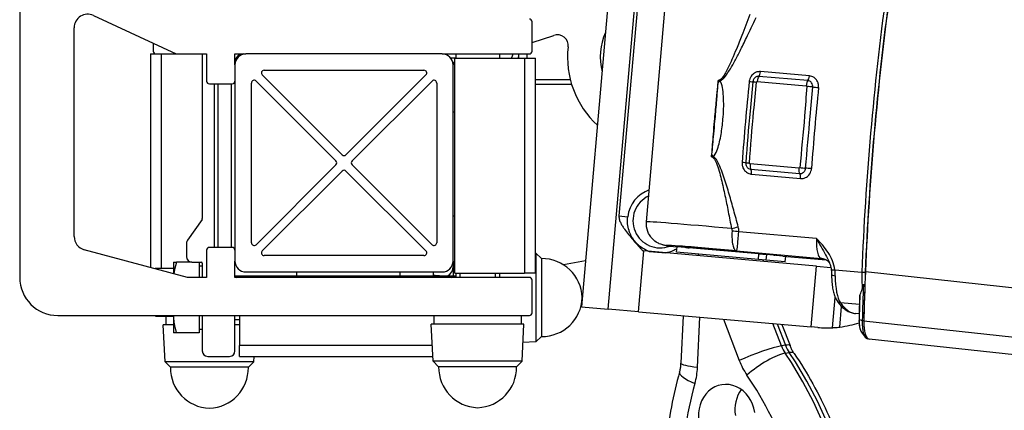
# Model space of a CAD drawing. Units: millimetres. Extents: x 28 to 835923, y -34960 to -18505.
# Drawn here: x 18498 to 18678, y -31113 to -31042 of the extents above; entities that cross this region are included whole.
import ezdxf

# ---------------------------------------------------------------- set-up
doc = ezdxf.new("R2010")
doc.units = ezdxf.units.MM
doc.header["$LTSCALE"] = 5
doc.layers.add('system', color=120, linetype='Continuous', lineweight=25)

msp = doc.modelspace()

# ---------------------------------------------------------------- linework, layer by layer
at = {"layer": 'system'}
for p, q in [((18497.67, -30920.28), (18497.67, -31088.78)), ((18605.61, -31094.61), (18611.9, -31022.72)), ((18606.71, -31025.96), (18600.74, -31094.18)), ((18610.98, -31039.07), (18607.61, -31077.52)), ((18612.65, -31078.59), (18616.1, -31039.08)), ((18511.23, -31040.72), (18526.38, -31047.78)), ((18591.67, -31047.28), (18591.67, -31041.88)), ((18507.67, -31081.29), (18507.67, -31042.98)), ((18591.67, -31045.69), (18595.67, -31044.38)), ((18596.5, -31044.29), (18596.08, -31044.29)), ((18522.17, -31045.82), (18522.17, -31047.28)), ((18521.67, -31047.78), (18521.67, -31086.96)), ((18521.67, -31047.78), (18522.67, -31047.78)), ((18522.67, -31047.78), (18526.38, -31047.78)), ((18523.67, -31087.18), (18523.67, -31047.78)), ((18526.38, -31047.78), (18531.97, -31047.78)), ((18531.17, -31047.78), (18531.17, -31077.98)), ((18531.97, -31047.78), (18531.97, -31052.78)), ((18537.17, -31049.78), (18537.17, -31047.78)), ((18537.17, -31047.78), (18539.17, -31047.78)), ((18575.17, -31047.78), (18539.17, -31047.78)), ((18575.17, -31047.78), (18591.17, -31047.78)), ((18577.67, -31047.78), (18577.67, -31048.58)), ((18585.67, -31047.78), (18585.67, -31048.58)), ((18589.21, -31048.58), (18589.21, -31047.78)), ((18590.71, -31047.78), (18590.71, -31048.58)), ((18537.17, -31049.78), (18537.17, -31085.78)), ((18576.69, -31048.48), (18577.67, -31048.48)), ((18577.17, -31049.28), (18577.17, -31049.78)), ((18577.17, -31085.78), (18577.17, -31049.78)), ((18577.48, -31048.58), (18590.28, -31048.58)), ((18577.48, -31087.98), (18577.48, -31048.58)), ((18590.28, -31048.58), (18592.28, -31048.58)), ((18590.28, -31048.58), (18590.28, -31087.98)), ((18592.28, -31087.98), (18592.28, -31048.58)), ((18556.82, -31066.3), (18542.16, -31051.64)), ((18542.51, -31050.78), (18571.84, -31050.78)), ((18572.19, -31051.64), (18557.53, -31066.3)), ((18642.54, -31051.82), (18633.58, -31051.03)), ((18532.47, -31053.28), (18536.67, -31053.28)), ((18533.37, -31053.28), (18533.37, -31083.28)), ((18534.07, -31083.28), (18534.07, -31053.28)), ((18536.47, -31053.28), (18536.47, -31083.28)), ((18540.17, -31082.44), (18540.17, -31053.12)), ((18541.03, -31052.77), (18555.69, -31067.43)), ((18558.66, -31067.43), (18573.32, -31052.77)), ((18574.17, -31053.12), (18574.17, -31082.44)), ((18592.28, -31052.5), (18598.68, -31052.49)), ((18598.93, -31053.39), (18592.28, -31053.39)), ((18632.98, -31052.83), (18641.94, -31053.62)), ((18642.24, -31052.69), (18633.28, -31051.91)), ((18577.48, -31058.48), (18577.17, -31058.48)), ((18640.62, -31068.76), (18631.66, -31067.98)), ((18555.69, -31068.14), (18541.03, -31082.8)), ((18542.16, -31083.93), (18556.82, -31069.27)), ((18557.53, -31069.27), (18572.19, -31083.93)), ((18573.32, -31082.8), (18558.66, -31068.14)), ((18631.8, -31068.95), (18640.75, -31069.73)), ((18631.94, -31069.86), (18640.9, -31070.64)), ((18531.14, -31078.14), (18528.46, -31081.95)), ((18577.17, -31077.48), (18577.48, -31077.48)), ((18607.61, -31077.52), (18609.22, -31077.66)), ((18643.84, -31081.65), (18629.58, -31080.4)), ((18528.47, -31088.78), (18509.53, -31083.71)), ((18528.27, -31082.53), (18528.27, -31084.98)), ((18531.97, -31083.78), (18531.97, -31088.78)), ((18536.67, -31083.28), (18532.47, -31083.28)), ((18611.2, -31095.1), (18612.18, -31083.94)), ((18612.18, -31083.94), (18612.14, -31083.94)), ((18643.81, -31086.71), (18612.18, -31083.94)), ((18613.13, -31084.02), (18616.2, -31084.29)), ((18616.91, -31083.05), (18618.27, -31083.17)), ((18618.18, -31084.17), (18618.27, -31083.17)), ((18633.2, -31085.48), (18618.18, -31084.17)), ((18633.28, -31084.48), (18618.27, -31083.17)), ((18629.18, -31083.93), (18644.68, -31085.29)), ((18525.87, -31085.98), (18525.87, -31088.09)), ((18529.27, -31085.98), (18526.45, -31085.98)), ((18529.27, -31085.98), (18531.01, -31085.98)), ((18530.57, -31085.98), (18530.57, -31088.78)), ((18537.17, -31088.78), (18537.17, -31085.78)), ((18571.84, -31084.78), (18542.51, -31084.78)), ((18577.17, -31085.78), (18577.17, -31088.58)), ((18592.37, -31084.34), (18592.28, -31084.33)), ((18592.37, -31084.34), (18592.37, -31100.63)), ((18593.37, -31085.34), (18592.37, -31084.34)), ((18593.37, -31085.34), (18593.37, -31099.63)), ((18601.48, -31085.77), (18597.44, -31086.49)), ((18622.14, -31084.81), (18622.17, -31084.52)), ((18633.2, -31085.48), (18633.28, -31084.48)), ((18634.57, -31085.6), (18633.2, -31085.48)), ((18633.28, -31084.48), (18634.66, -31084.6)), ((18634.09, -31085.86), (18634.12, -31085.56)), ((18634.66, -31084.6), (18634.57, -31085.6)), ((18638.11, -31085.91), (18634.57, -31085.6)), ((18637.66, -31084.87), (18634.66, -31084.6)), ((18637.66, -31084.87), (18645.6, -31085.56)), ((18638.11, -31085.91), (18638.19, -31084.91)), ((18644.68, -31085.29), (18644.97, -31085.33)), ((18523.67, -31087.18), (18522.5, -31087.18)), ((18525.87, -31087.18), (18523.67, -31087.18)), ((18530.57, -31086.68), (18531.17, -31086.68)), ((18531.17, -31086.15), (18531.17, -31088.78)), ((18539.17, -31087.78), (18575.17, -31087.78)), ((18548.47, -31087.78), (18548.47, -31088.48)), ((18567.47, -31088.48), (18567.47, -31087.78)), ((18642.84, -31097.87), (18643.81, -31086.71)), ((18643.81, -31086.71), (18646.47, -31086.94)), ((18647.21, -31087.38), (18652.15, -31087.81)), ((18652.81, -31087.72), (19803.14, -31212.1)), ((18531.97, -31088.78), (18528.47, -31088.78)), ((18537.17, -31088.48), (18537.97, -31088.48)), ((18591.17, -31088.78), (18537.17, -31088.78)), ((18537.97, -31088.48), (18577.17, -31088.48)), ((18537.97, -31088.48), (18537.97, -31088.78)), ((18577.67, -31088.58), (18577.17, -31088.58)), ((18577.48, -31087.98), (18590.28, -31087.98)), ((18577.67, -31087.98), (18577.67, -31088.78)), ((18578.42, -31087.98), (18578.42, -31088.78)), ((18584.93, -31088.78), (18584.93, -31087.98)), ((18585.67, -31087.98), (18585.67, -31088.78)), ((18592.28, -31087.98), (18590.28, -31087.98)), ((18591.67, -31095.28), (18591.67, -31089.28)), ((18652.71, -31090.16), (18652.43, -31090.14)), ((18600.83, -31093.1), (18600.84, -31093.1)), ((18646.8, -31098.02), (18647.29, -31092.49)), ((18600.74, -31094.18), (18605.61, -31094.61)), ((18611.2, -31095.1), (18605.61, -31094.61)), ((18611.2, -31095.1), (18642.84, -31097.87)), ((18648.12, -31097.9), (18648.45, -31094.12)), ((18651.71, -31093.74), (18648.24, -31093.44)), ((18504.67, -31095.78), (18591.17, -31095.78)), ((18522.67, -31095.88), (18525.87, -31095.88)), ((18524.47, -31095.88), (18524.47, -31097.48)), ((18525.87, -31095.78), (18525.87, -31098.98)), ((18530.57, -31095.78), (18530.57, -31098.98)), ((18531.17, -31095.78), (18531.17, -31102.28)), ((18537.17, -31102.28), (18537.17, -31095.78)), ((18537.17, -31096.48), (18537.97, -31096.48)), ((18537.97, -31095.78), (18537.97, -31101.28)), ((18573.67, -31095.78), (18573.67, -31097.38)), ((18589.67, -31095.78), (18589.67, -31097.38)), ((18619.37, -31095.81), (18618.98, -31104.52)), ((18622.01, -31105.27), (18622.42, -31096.08)), ((18626.78, -31096.46), (18629.67, -31104.03)), ((18651.66, -31095.48), (18650.99, -31095.42)), ((18652.23, -31096.73), (18651.66, -31096.5)), ((18652.51, -31096.76), (18652.23, -31096.73)), ((19802.84, -31221.18), (18652.52, -31096.8)), ((18525.87, -31097.48), (18523.97, -31097.48)), ((18524.33, -31104.28), (18523.97, -31097.48)), ((18530.57, -31098.28), (18531.17, -31098.28)), ((18537.97, -31097.48), (18537.17, -31097.48)), ((18590.17, -31097.38), (18573.17, -31097.38)), ((18573.53, -31104.18), (18573.17, -31097.38)), ((18589.82, -31104.18), (18590.17, -31097.38)), ((18637.4, -31101.35), (18635.83, -31097.25)), ((18636.64, -31097.33), (18638.14, -31101.23)), ((18637.49, -31097.4), (18638.98, -31101.28)), ((18644.08, -31097.98), (18642.84, -31097.87)), ((18530.57, -31098.98), (18526.45, -31098.98)), ((18593.37, -31099.63), (18592.37, -31100.63)), ((18652.09, -31098.82), (18652.79, -31099.77)), ((18653.34, -31100.05), (18653.21, -31100.04)), ((19803.83, -31224.49), (18653.5, -31100.1)), ((18573.38, -31101.28), (18537.97, -31101.28)), ((18537.97, -31103.28), (18537.97, -31101.28)), ((18592.37, -31100.63), (18590, -31100.75)), ((18638.14, -31101.23), (18637.4, -31101.35)), ((18532.17, -31103.28), (18536.17, -31103.28)), ((18537.97, -31103.28), (18573.48, -31103.28)), ((18540.62, -31104.28), (18540.67, -31103.28)), ((18638.1, -31102.7), (18638.84, -31102.58)), ((18540.62, -31104.28), (18524.33, -31104.28)), ((18525.33, -31105.28), (18524.33, -31104.28)), ((18539.62, -31105.28), (18525.33, -31105.28)), ((18539.62, -31105.28), (18540.62, -31104.28)), ((18589.82, -31104.18), (18573.53, -31104.18)), ((18574.53, -31105.18), (18573.53, -31104.18)), ((18588.82, -31105.18), (18574.53, -31105.18)), ((18588.82, -31105.18), (18589.82, -31104.18))]:
    msp.add_line(p, q, dxfattribs=at)
for centre, radius, start, end in [((18510.17, -31042.98), 2.5, 65, 180), ((18591.17, -31041.88), 0.5, 0, 90), ((18596.29, -31046.28), 2, 353.637, 108.206), ((18615.17, -31048.38), 11, 155.7555, 194.2445), ((18522.67, -31047.28), 0.5, 180, 270), ((18539.17, -31049.78), 2, 90, 180), ((18538.67, -31049.28), 1.5, 90, 180), ((18575.17, -31049.78), 2, 0, 90), ((18633.97, -31067.88), 50, 156.3042, 157.3015), ((18591.17, -31047.28), 0.5, 270, 0), ((18615.17, -31048.38), 17, 173.637, 227.3453), ((18577.17, -31047.78), 1.5, 270, 281.8606), ((18693.78, -31099.87), 116.61, 153.7426, 153.9098), ((18542.51, -31051.28), 0.5, 90, 225), ((18571.84, -31051.28), 0.5, 315, 90), ((18532.47, -31052.78), 0.5, 180, 270), ((18536.67, -31052.78), 0.5, 270, 0), ((18540.67, -31053.12), 0.5, 45, 180), ((18573.67, -31053.12), 0.5, 0, 135), ((18555.34, -31067.78), 0.5, 315, 45), ((18557.17, -31065.94), 0.5, 225, 315), ((18559.01, -31067.78), 0.5, 135, 225), ((18557.17, -31069.62), 0.5, 45, 135), ((18615.17, -31078.38), 6, 109.6243, 173.0898), ((18615.17, -31078.38), 5, 115, 290.8419), ((18530.97, -31078.03), 0.2, 324.8647, 12.7054), ((18510.17, -31081.29), 2.5, 180, 255), ((18529.27, -31082.53), 1, 144.8647, 180), ((18540.67, -31082.44), 0.5, 180, 315), ((18573.67, -31082.44), 0.5, 225, 0), ((18532.47, -31083.78), 0.5, 90, 180), ((18536.67, -31083.78), 0.5, 0, 90), ((18542.51, -31084.28), 0.5, 135, 270), ((18571.84, -31084.28), 0.5, 270, 45), ((18620.35, -31082.35), 1, 265, 291.2298), ((18529.27, -31084.98), 1, 180, 270), ((18530.98, -31086.18), 0.2, 9.3917, 80.6083), ((18539.17, -31085.78), 2, 180, 270), ((18575.17, -31085.78), 2, 270, 0), ((18593.48, -31092.74), 7.4, 1.9876, 90.8006), ((18636.29, -31083.74), 1, 257.5713, 265), ((18575.17, -31086.78), 2, 301.7883, 0), ((18504.67, -31088.78), 7, 180, 270), ((18537.37, -31088.58), 0.2, 180, 270), ((18576.97, -31088.58), 0.2, 270, 0), ((18591.17, -31089.28), 0.5, 0, 90), ((18593.48, -31092.23), 7.4, 269.1994, 358.0124), ((18522.67, -31095.38), 0.5, 233.1301, 270), ((18591.17, -31095.28), 0.5, 270, 0), ((18645.73, -31079.05), 19, 265, 273.2274), ((18532.17, -31102.28), 1, 180, 270), ((18536.17, -31102.28), 1, 270, 0), ((18532.73, -31105.39), 7.4, 179.1994, 268.0124), ((18532.22, -31105.39), 7.4, 271.9876, 0.8006), ((18581.93, -31105.29), 7.4, 179.1994, 268.0124), ((18581.42, -31105.29), 7.4, 271.9876, 0.8006)]:
    msp.add_arc(centre, radius, start, end, dxfattribs=at)
for centre, major_axis, ratio, start_param, end_param in [((18713.21, -31067.35), (-15.73, -179.81), 0.330504, 4.571149, 4.855243), ((18713.68, -31067.4), (15.69, 179.32), 0.330527, 1.429556, 1.71365), ((18712.23, -31067.35), (15.69, 179.3), 0.322266, 1.428809, 1.712784), ((18633.26, -31050.95), (-0.087, -0.996), 0.322266, 0.326828, 1.519152), ((18625.43, -31053.05), (-0.991, 0.137), 0.017053, 4.349095, 4.383636), ((18629.32, -31053.41), (-7.77, -6.3), 0.257091, 4.918446, 4.969603), ((18688.75, -31065.21), (-15.73, -179.81), 0.322266, 4.671775, 4.754444), ((18631.17, -31052.78), (0.995, -0.1), 0.038436, 5.040763, 6.235234), ((18633.16, -31052.98), (-0.995, 0.102), 0.00517, 0.047917, 1.242714), ((18633.3, -31052.86), (0.087, 0.996), 0.322266, 0.326828, 1.570796), ((18642.26, -31053.64), (0.087, 0.996), 0.322266, 0.326828, 1.570796), ((18642.22, -31051.74), (-0.087, -0.996), 0.322266, 0.326828, 1.519152), ((18642.38, -31053.79), (-0.997, 0.072), 0.00517, 3.845675, 5.040472), ((18701.48, -31066.33), (15.73, 179.81), 0.322266, 1.530183, 1.612851), ((18643.9, -31053.89), (0.995, -0.1), 0.038436, 3.846291, 5.040763), ((18624.27, -31066.2), (-0.999, 0.037), 0.017053, 1.899549, 1.93409), ((18628.17, -31066.52), (6.55, -7.55), 0.257091, 4.455175, 4.506332), ((18629.87, -31067.72), (0.997, -0.074), 0.039799, 0.042147, 1.242404), ((18631.86, -31067.87), (-0.997, 0.072), 0.005263, 5.04047, 6.241071), ((18631.98, -31068.01), (-0.087, -0.996), 0.322266, 4.712389, 5.963581), ((18631.61, -31069.88), (0.087, 0.996), 0.322266, 4.765475, 5.963581), ((18640.94, -31068.79), (-0.087, -0.996), 0.322266, 4.712389, 5.963581), ((18640.57, -31070.67), (0.087, 0.996), 0.322266, 4.765475, 5.963581), ((18641.08, -31068.67), (-0.995, 0.103), 0.005263, 1.242715, 2.443316), ((18642.6, -31068.84), (-0.997, 0.074), 0.039799, 4.383997, 5.584254), ((18628.58, -31080.06), (-15.93, 1.46), 0.012393, 4.733627, 6.283238), ((18628.17, -31079.82), (-3.87, -1.01), 0.007137, 1.590744, 1.915459), ((18628.26, -31080.74), (-3.99, 0.28), 0.113027, 4.384479, 4.697403), ((18645.04, -31081.3), (-0.35, -3.98), 0.293349, 4.825022, 6.265732), ((18628.21, -31084.04), (11.95, -1.11), 0.016523, 1.491157, 3.475625), ((18628.28, -31084.05), (-8.46, 0.79), 0.016525, 3.48731, 6.593991), ((18628.18, -31084.04), (-8.47, 0.69), 0.016525, 5.880846, 5.937468), ((18644.4, -31088.27), (0.43, 2.97), 0.951984, 0, 0.053992), ((18647.54, -31087.26), (-0.992, -0.125), 0.076534, 0, 1.221936), ((18654.68, -31086.96), (-0.65, -7.47), 0.329976, 4.855243, 5.290838), ((18652.31, -31087.75), (0.5, -0.02), 0.134372, 4.380971, 5.94313), ((18705.63, -31069.61), (13.94, 159.39), 0.322266, 1.712784, 1.770305), ((18655.15, -31087), (0.61, 6.97), 0.330527, 1.71365, 1.850645), ((18573.43, -31088.32), (-4.28, 0.41), 0.00221, 1.588944, 1.952849), ((18647.6, -31088.21), (-1, -0.004), 0.27385, 0, 1.230624), ((18649.66, -31086.52), (0.65, 7.47), 0.307945, 1.862494, 2.781455), ((18705.34, -31069.8), (13.94, 159.39), 0.322266, 1.726869, 1.768691), ((18705.62, -31069.83), (-13.94, -159.39), 0.322266, 4.868462, 4.910283), ((18654.92, -31087.82), (0.58, 6.67), 0.322266, 1.957372, 1.959537), ((18648.43, -31092.52), (-0.828, -0.56), 0.891066, 0, 0.82568), ((18704.45, -31069.72), (13.86, 158.45), 0.322266, 1.740692, 1.768691), ((18653.35, -31068.52), (2.35, 26.9), 0.306354, 2.781455, 3.141593), ((18652.67, -31095.98), (-0.27, -3.05), 0.322266, 4.910283, 5.935814), ((18651.84, -31096.48), (-0.2, 0.005), 0.186116, 0, 0.451216), ((18653.56, -31096.06), (-0.35, -3.98), 0.322266, 4.910283, 6.283177), ((18653.85, -31096.12), (-0.35, -3.98), 0.322266, 4.911898, 6.283185), ((18653.84, -31096.08), (-0.35, -3.98), 0.322266, 4.910283, 5.258035), ((18632.64, -31103.55), (-5.6, -2.15), 0.116813, 3.653126, 5.223922), ((18642.16, -31099.16), (-0.96, 5.92), 0.866025, 1.806601, 2.063862), ((18633.38, -31103.43), (5.6, 2.15), 0.116813, 0, 0.511533), ((18642.9, -31099.04), (0.96, -5.92), 0.866025, 4.948194, 5.205455), ((18639.2, -31099.64), (1.92, -11.85), 0.866025, 4.948194, 5.205455), ((18634.03, -31106.23), (-4.96, -3.37), 0.236664, 3.61208, 5.182877), ((18591.83, -31142.95), (-10.93, 67.43), 0.866025, 4.712389, 5.205455), ((18634.77, -31106.11), (4.96, 3.37), 0.236664, 0, 0.470488), ((18592.57, -31142.83), (10.93, -67.43), 0.866025, 1.570796, 2.063862), ((18624.97, -31104.79), (-5.99, 0.27), 0.116813, 0, 1.059263), ((18611.59, -31104.12), (-1.92, 11.85), 0.866025, 4.219323, 4.476584), ((18624.5, -31107.78), (-5.77, 1.63), 0.236664, 0, 1.100309), ((18588.87, -31143.43), (9.97, -61.51), 0.866025, 1.772781, 2.063862), ((18673.18, -31129.77), (-9.97, 61.51), 0.866025, 1.077731, 1.368812), ((18627.42, -31114.39), (-0.96, 5.92), 0.866025, 4.712389, 7.853982), ((18634.09, -31113.31), (0.96, -5.92), 0.866025, 3.848544, 4.712389)]:
    msp.add_ellipse(centre, major_axis=major_axis, ratio=ratio, start_param=start_param, end_param=end_param, dxfattribs=at)
for points, knots in [([(18631.62, -31040.57), (18631.13, -31041.85), (18630.62, -31043.17), (18629.8, -31045.25), (18629.47, -31046.07), (18628.88, -31047.52), (18628.61, -31048.16), (18628.12, -31049.28), (18627.9, -31049.78), (18627.5, -31050.59), (18627.34, -31050.92), (18626.99, -31051.55), (18626.81, -31051.85), (18626.48, -31052.26), (18626.36, -31052.39), (18626.1, -31052.59), (18625.95, -31052.66), (18625.8, -31052.65)], [-3.884774, -3.884774, -3.884774, -3.884774, -3.465621, -3.465621, -3.186434, -3.186434, -2.971674, -2.971674, -2.806475, -2.806475, -2.693912, -2.693912, -2.580803, -2.580803, -2.521492, -2.521492, -2.463069, -2.463069, -2.463069, -2.463069]), ([(18626.15, -31052.74), (18626.21, -31052.72), (18626.26, -31052.69), (18626.48, -31052.56), (18626.63, -31052.44), (18627.02, -31052.04), (18627.24, -31051.75), (18627.66, -31051.14), (18627.86, -31050.82), (18628.33, -31050.03), (18628.6, -31049.56), (18629.19, -31048.46), (18629.5, -31047.85), (18630.21, -31046.44), (18630.6, -31045.65), (18631.57, -31043.62), (18632.17, -31042.34), (18632.76, -31041.1)], [2.501785, 2.501785, 2.501785, 2.501785, 2.521492, 2.521492, 2.580803, 2.580803, 2.693912, 2.693912, 2.806475, 2.806475, 2.971674, 2.971674, 3.186434, 3.186434, 3.465621, 3.465621, 3.884774, 3.884774, 3.884774, 3.884774]), ([(18577.48, -31049.56), (18577.48, -31049.56), (18577.47, -31049.55), (18577.4, -31049.49), (18577.34, -31049.44), (18577.25, -31049.36), (18577.22, -31049.33), (18577.18, -31049.29), (18577.17, -31049.28), (18577.17, -31049.28)], [-0.07509174, -0.07509174, -0.07509174, -0.07509174, -0.07255751, -0.07255751, -0.04222792, -0.04222792, -0.01961467, -0.01961467, 0, 0, 0, 0]), ([(18633.58, -31051.03), (18633.46, -31051.02), (18633.33, -31051.03), (18633.01, -31051.06), (18632.82, -31051.12), (18632.4, -31051.32), (18632.18, -31051.48), (18631.77, -31051.94), (18631.61, -31052.26), (18631.51, -31052.68), (18631.5, -31052.77), (18631.49, -31052.85)], [0, 0, 0, 0, 0.0391787, 0.0391787, 0.1018645, 0.1018645, 0.1833561, 0.1833561, 0.2892952, 0.2892952, 0.31431, 0.31431, 0.31431, 0.31431]), ([(18625.75, -31053.07), (18625.7, -31053.42), (18625.67, -31053.78), (18625.59, -31054.52), (18625.55, -31054.9), (18625.47, -31055.76), (18625.43, -31056.22), (18625.28, -31057.83), (18625.18, -31058.96), (18625.01, -31060.91), (18624.94, -31061.71), (18624.82, -31063.14), (18624.77, -31063.76), (18624.68, -31065), (18624.62, -31065.61), (18624.6, -31066.23)], [-1.320634, -1.320634, -1.320634, -1.320634, -1.214609, -1.214609, -1.097488, -1.097488, -0.957423, -0.957423, -0.614575, -0.614575, -0.372028, -0.372028, -0.185263, -0.185263, 0, 0, 0, 0]), ([(18624.63, -31066.23), (18624.71, -31065.62), (18624.76, -31065), (18624.88, -31063.77), (18624.94, -31063.15), (18625.07, -31061.72), (18625.14, -31060.92), (18625.31, -31058.98), (18625.41, -31057.84), (18625.55, -31056.23), (18625.58, -31055.77), (18625.65, -31054.91), (18625.68, -31054.53), (18625.74, -31053.78), (18625.76, -31053.43), (18625.78, -31053.08)], [0, 0, 0, 0, 0.185263, 0.185263, 0.372028, 0.372028, 0.614575, 0.614575, 0.957423, 0.957423, 1.097488, 1.097488, 1.214609, 1.214609, 1.320634, 1.320634, 1.320634, 1.320634]), ([(18624.93, -31066.63), (18624.99, -31066.57), (18625.04, -31066.52), (18625.35, -31066.11), (18625.52, -31065.67), (18625.97, -31064.38), (18626.17, -31063.47), (18626.49, -31061.64), (18626.6, -31060.71), (18626.68, -31059.78), (18626.8, -31058.52), (18626.85, -31057.23), (18626.77, -31055.42), (18626.73, -31054.87), (18626.58, -31053.86), (18626.49, -31053.37), (18626.24, -31052.88), (18626.2, -31052.81), (18626.15, -31052.74)], [-0.677835, -0.677835, -0.677835, -0.677835, -0.655148, -0.655148, -0.526024, -0.526024, -0.263014, -0.263014, 0, 0, 0, 0.360213, 0.360213, 0.516625, 0.516625, 0.652965, 0.652965, 0.678226, 0.678226, 0.678226, 0.678226]), ([(18625.8, -31052.65), (18625.79, -31052.72), (18625.78, -31052.8), (18625.77, -31052.94), (18625.76, -31053.01), (18625.75, -31053.07)], [-0.04302348, -0.04302348, -0.04302348, -0.04302348, -0.01991722, -0.01991722, 0, 0, 0, 0]), ([(18625.78, -31053.08), (18625.78, -31053.01), (18625.79, -31052.95), (18625.79, -31052.8), (18625.8, -31052.72), (18625.8, -31052.65)], [0, 0, 0, 0, 0.01991722, 0.01991722, 0.04302348, 0.04302348, 0.04302348, 0.04302348]), ([(18626.15, -31052.74), (18626.11, -31052.73), (18626.07, -31052.72), (18625.97, -31052.69), (18625.91, -31052.68), (18625.8, -31052.65)], [-0.05832779, -0.05832779, -0.05832779, -0.05832779, -0.02902522, -0.02902522, 0.00027736, 0.00027736, 0.00027736, 0.00027736]), ([(18632.17, -31052.88), (18631.98, -31054.68), (18631.81, -31056.47), (18631.35, -31061.44), (18631.1, -31064.62), (18630.87, -31067.79)], [-1.697101, -1.697101, -1.697101, -1.697101, -1.156733, -1.156733, -0.203075, -0.203075, -0.203075, -0.203075]), ([(18631.54, -31067.84), (18631.77, -31064.67), (18632.02, -31061.5), (18632.48, -31056.54), (18632.65, -31054.75), (18632.84, -31052.96)], [0.203075, 0.203075, 0.203075, 0.203075, 1.156733, 1.156733, 1.697101, 1.697101, 1.697101, 1.697101]), ([(18633.28, -31051.91), (18633.21, -31051.9), (18633.14, -31051.9), (18632.87, -31051.94), (18632.68, -31052.03), (18632.41, -31052.27), (18632.31, -31052.41), (18632.2, -31052.67), (18632.18, -31052.78), (18632.17, -31052.88)], [-0.02146434, -0.02146434, -0.02146434, -0.02146434, -0.01846064, -0.01846064, -0.01051853, -0.01051853, -0.00404559, -0.00404559, 0, 0, 0, 0]), ([(18632.84, -31052.96), (18632.84, -31052.94), (18632.84, -31052.93), (18632.86, -31052.9), (18632.87, -31052.88), (18632.91, -31052.85), (18632.93, -31052.84), (18632.96, -31052.83), (18632.97, -31052.83), (18632.98, -31052.83)], [0, 0, 0, 0, 0.00404559, 0.00404559, 0.01051853, 0.01051853, 0.01846064, 0.01846064, 0.02146434, 0.02146434, 0.02146434, 0.02146434]), ([(18643.14, -31053.84), (18643.15, -31053.74), (18643.15, -31053.63), (18643.1, -31053.36), (18643.03, -31053.2), (18642.81, -31052.91), (18642.64, -31052.8), (18642.39, -31052.71), (18642.32, -31052.7), (18642.24, -31052.69)], [-0.02146434, -0.02146434, -0.02146434, -0.02146434, -0.01741875, -0.01741875, -0.01094581, -0.01094581, -0.00300371, -0.00300371, 0, 0, 0, 0]), ([(18644.22, -31053.96), (18644.24, -31053.77), (18644.23, -31053.57), (18644.16, -31053.19), (18644.1, -31053), (18643.95, -31052.71), (18643.89, -31052.61), (18643.81, -31052.51), (18643.69, -31052.36), (18643.55, -31052.23), (18643.14, -31051.95), (18642.84, -31051.84), (18642.54, -31051.82)], [0, 0, 0, 0, 0.0588868, 0.0588868, 0.1193595, 0.1193595, 0.157155, 0.157155, 0.157155, 0.2172007, 0.2172007, 0.31431, 0.31431, 0.31431, 0.31431]), ([(18642.06, -31053.76), (18641.93, -31055.56), (18641.8, -31057.35), (18641.39, -31062.32), (18641.08, -31065.48), (18640.76, -31068.64)], [0.203012, 0.203012, 0.203012, 0.203012, 0.74338, 0.74338, 1.697039, 1.697039, 1.697039, 1.697039]), ([(18641.84, -31068.75), (18642.12, -31065.58), (18642.4, -31062.41), (18642.83, -31057.44), (18642.99, -31055.64), (18643.14, -31053.84)], [-1.697039, -1.697039, -1.697039, -1.697039, -0.74338, -0.74338, -0.203012, -0.203012, -0.203012, -0.203012]), ([(18641.94, -31053.62), (18641.95, -31053.62), (18641.96, -31053.62), (18641.99, -31053.63), (18642.02, -31053.64), (18642.05, -31053.68), (18642.05, -31053.7), (18642.06, -31053.73), (18642.06, -31053.75), (18642.06, -31053.76)], [0, 0, 0, 0, 0.00300371, 0.00300371, 0.01094581, 0.01094581, 0.01741875, 0.01741875, 0.02146434, 0.02146434, 0.02146434, 0.02146434]), ([(18624.6, -31066.23), (18624.6, -31066.27), (18624.59, -31066.3), (18624.59, -31066.37), (18624.59, -31066.41), (18624.59, -31066.44), (18624.59, -31066.48), (18624.58, -31066.51), (18624.58, -31066.58), (18624.58, -31066.62), (18624.58, -31066.66)], [-0.04278554, -0.04278554, -0.04278554, -0.04278554, -0.03202967, -0.03202967, -0.0212738, -0.0212738, -0.0212738, -0.01198094, -0.01198094, 0.00023794, 0.00023794, 0.00023794, 0.00023794]), ([(18624.58, -31066.66), (18624.58, -31066.62), (18624.58, -31066.58), (18624.59, -31066.51), (18624.6, -31066.48), (18624.6, -31066.44), (18624.61, -31066.41), (18624.61, -31066.37), (18624.62, -31066.3), (18624.62, -31066.27), (18624.63, -31066.23)], [-0.00023794, -0.00023794, -0.00023794, -0.00023794, 0.01198094, 0.01198094, 0.0212738, 0.0212738, 0.0212738, 0.03202967, 0.03202967, 0.04278554, 0.04278554, 0.04278554, 0.04278554]), ([(18624.58, -31066.66), (18624.69, -31066.64), (18624.74, -31066.65), (18624.85, -31066.64), (18624.89, -31066.63), (18624.93, -31066.63)], [-0.05860515, -0.05860515, -0.05860515, -0.05860515, -0.03065266, -0.03065266, 0, 0, 0, 0]), ([(18624.58, -31066.66), (18624.72, -31066.67), (18624.86, -31066.77), (18625.2, -31067.14), (18625.36, -31067.48), (18625.68, -31068.28), (18625.84, -31068.77), (18626.12, -31069.77), (18626.25, -31070.27), (18626.61, -31071.78), (18626.83, -31072.76), (18627.25, -31074.74), (18627.45, -31075.72), (18627.85, -31077.75), (18628.06, -31078.81), (18628.26, -31079.83)], [-1.44957, -1.44957, -1.44957, -1.44957, -1.390157, -1.390157, -1.271476, -1.271476, -1.112542, -1.112542, -0.953608, -0.953608, -0.63574, -0.63574, -0.31787, -0.31787, 0, 0, 0, 0]), ([(18629.49, -31079.5), (18629.22, -31078.5), (18628.94, -31077.46), (18628.38, -31075.46), (18628.11, -31074.49), (18627.54, -31072.55), (18627.25, -31071.57), (18626.76, -31070.09), (18626.59, -31069.59), (18626.21, -31068.61), (18626.01, -31068.13), (18625.58, -31067.33), (18625.38, -31066.99), (18625.04, -31066.7), (18624.99, -31066.66), (18624.93, -31066.63)], [0, 0, 0, 0, 0.31787, 0.31787, 0.63574, 0.63574, 0.953608, 0.953608, 1.112542, 1.112542, 1.271476, 1.271476, 1.390157, 1.390157, 1.410854, 1.410854, 1.410854, 1.410854]), ([(18630.19, -31067.71), (18630.18, -31067.84), (18630.19, -31067.96), (18630.22, -31068.29), (18630.27, -31068.49), (18630.46, -31068.92), (18630.61, -31069.14), (18631.03, -31069.56), (18631.33, -31069.73), (18631.75, -31069.83), (18631.84, -31069.85), (18631.94, -31069.86)], [0, 0, 0, 0, 0.0384722, 0.0384722, 0.1000277, 0.1000277, 0.1800498, 0.1800498, 0.2840786, 0.2840786, 0.3143204, 0.3143204, 0.3143204, 0.3143204]), ([(18630.87, -31067.79), (18630.86, -31067.89), (18630.86, -31067.99), (18630.9, -31068.19), (18630.94, -31068.3), (18631.02, -31068.46), (18631.06, -31068.52), (18631.11, -31068.57), (18631.15, -31068.63), (18631.2, -31068.67), (18631.33, -31068.79), (18631.43, -31068.84), (18631.61, -31068.92), (18631.7, -31068.94), (18631.8, -31068.95)], [-0.02082416, -0.02082416, -0.02082416, -0.02082416, -0.01726694, -0.01726694, -0.01309475, -0.01309475, -0.01048713, -0.01048713, -0.01048713, -0.00785553, -0.00785553, -0.00364497, -0.00364497, 0, 0, 0, 0]), ([(18631.66, -31067.98), (18631.65, -31067.98), (18631.63, -31067.98), (18631.61, -31067.97), (18631.6, -31067.96), (18631.58, -31067.95), (18631.58, -31067.94), (18631.57, -31067.93), (18631.57, -31067.93), (18631.56, -31067.92), (18631.55, -31067.9), (18631.55, -31067.89), (18631.54, -31067.86), (18631.54, -31067.85), (18631.54, -31067.84)], [0, 0, 0, 0, 0.00364497, 0.00364497, 0.00785553, 0.00785553, 0.01048713, 0.01048713, 0.01048713, 0.01309475, 0.01309475, 0.01726694, 0.01726694, 0.02082416, 0.02082416, 0.02082416, 0.02082416]), ([(18640.76, -31068.64), (18640.76, -31068.65), (18640.75, -31068.66), (18640.74, -31068.69), (18640.73, -31068.72), (18640.69, -31068.75), (18640.67, -31068.76), (18640.64, -31068.76), (18640.63, -31068.77), (18640.62, -31068.76)], [0, 0, 0, 0, 0.00248981, 0.00248981, 0.01032112, 0.01032112, 0.01678446, 0.01678446, 0.02082406, 0.02082406, 0.02082406, 0.02082406]), ([(18640.75, -31069.73), (18640.85, -31069.74), (18640.96, -31069.73), (18641.22, -31069.67), (18641.37, -31069.59), (18641.64, -31069.34), (18641.75, -31069.16), (18641.82, -31068.89), (18641.83, -31068.82), (18641.84, -31068.75)], [-0.02082406, -0.02082406, -0.02082406, -0.02082406, -0.01678446, -0.01678446, -0.01032112, -0.01032112, -0.00248981, -0.00248981, 0, 0, 0, 0]), ([(18640.9, -31070.64), (18641.02, -31070.65), (18641.14, -31070.65), (18641.46, -31070.61), (18641.65, -31070.56), (18642.07, -31070.36), (18642.28, -31070.2), (18642.67, -31069.74), (18642.82, -31069.41), (18642.91, -31068.99), (18642.92, -31068.91), (18642.92, -31068.82)], [0, 0, 0, 0, 0.0391774, 0.0391774, 0.1018613, 0.1018613, 0.1833503, 0.1833503, 0.2892861, 0.2892861, 0.3143204, 0.3143204, 0.3143204, 0.3143204]), ([(18607.61, -31077.52), (18607.59, -31077.75), (18607.62, -31077.98), (18607.74, -31078.42), (18607.83, -31078.62), (18608.03, -31079.02), (18608.14, -31079.21), (18608.38, -31079.59), (18608.5, -31079.77), (18608.87, -31080.29), (18609.13, -31080.62), (18609.63, -31081.26), (18609.89, -31081.57), (18610.37, -31082.15), (18610.6, -31082.41), (18610.93, -31082.78), (18611.03, -31082.9), (18611.24, -31083.12), (18611.33, -31083.22), (18611.6, -31083.51), (18611.76, -31083.66), (18612, -31083.88), (18612.09, -31083.93), (18612.14, -31083.94)], [0, 0, 0, 0, 0.00068001, 0.00068001, 0.00136002, 0.00136002, 0.00204003, 0.00204003, 0.00272004, 0.00272004, 0.00408007, 0.00408007, 0.00544009, 0.00544009, 0.00680011, 0.00680011, 0.00748012, 0.00748012, 0.00816013, 0.00816013, 0.00952015, 0.00952015, 0.01088018, 0.01088018, 0.01088018, 0.01088018]), ([(18613.13, -31084.02), (18613.12, -31084.02), (18613.06, -31084), (18612.89, -31083.93), (18612.78, -31083.89), (18612.45, -31083.73), (18612.2, -31083.6), (18611.7, -31083.28), (18611.45, -31083.1), (18610.97, -31082.67), (18610.73, -31082.43), (18610.4, -31082.03), (18610.3, -31081.88), (18610.1, -31081.58), (18610, -31081.42), (18609.82, -31081.1), (18609.74, -31080.93), (18609.58, -31080.57), (18609.51, -31080.38), (18609.33, -31079.8), (18609.24, -31079.39), (18609.16, -31078.53), (18609.17, -31078.1), (18609.22, -31077.66)], [0, 0, 0, 0, 0.0006581, 0.0006581, 0.0013162, 0.0013162, 0.00263239, 0.00263239, 0.00394859, 0.00394859, 0.00526478, 0.00526478, 0.00592288, 0.00592288, 0.00658098, 0.00658098, 0.00723908, 0.00723908, 0.00789717, 0.00789717, 0.00921337, 0.00921337, 0.01052957, 0.01052957, 0.01052957, 0.01052957]), ([(18616.72, -31083.03), (18616.62, -31083.02), (18616.53, -31083), (18616.35, -31082.97), (18616.26, -31082.96), (18616.08, -31082.93), (18616, -31082.91), (18615.82, -31082.87), (18615.76, -31082.86), (18615.62, -31082.82), (18615.55, -31082.8), (18615.35, -31082.74), (18615.22, -31082.7), (18614.81, -31082.52), (18614.58, -31082.42), (18614.03, -31081.99), (18613.85, -31081.84), (18613.5, -31081.45), (18613.35, -31081.25), (18612.98, -31080.64), (18612.76, -31080.14), (18612.63, -31079.23), (18612.62, -31078.91), (18612.65, -31078.59)], [-1.5765106, -1.5765106, -1.5765106, -1.5765106, -1.5097433, -1.5097433, -1.4429761, -1.4429761, -1.3762089, -1.3762089, -1.3428253, -1.3428253, -1.3189461, -1.3189461, -1.2901704, -1.2901704, -1.268499, -1.268499, -1.2602769, -1.2602769, -1.2547095, -1.2547095, -1.2466007, -1.2466007, -1.2426744, -1.2426744, -1.2426744, -1.2426744]), ([(18628.26, -31079.83), (18628.29, -31079.9), (18628.32, -31079.98), (18628.35, -31080.14), (18628.36, -31080.21), (18628.35, -31080.29)], [-0.09279733, -0.09279733, -0.09279733, -0.09279733, -0.04639866, -0.04639866, 0, 0, 0, 0]), ([(18628.35, -31080.29), (18628.33, -31080.8), (18628.32, -31081.3), (18628.37, -31082.16), (18628.42, -31082.53), (18628.49, -31082.84), (18628.54, -31083.11), (18628.62, -31083.34), (18628.84, -31083.76), (18628.99, -31083.9), (18629.18, -31083.93)], [0, 0, 0, 0, 0.306227, 0.306227, 0.578363, 0.578363, 0.578363, 0.817937, 0.817937, 1.156726, 1.156726, 1.156726, 1.156726]), ([(18629.18, -31083.93), (18629.22, -31083.92), (18629.25, -31083.8), (18629.31, -31083.4), (18629.33, -31083.18), (18629.36, -31082.92), (18629.39, -31082.62), (18629.42, -31082.25), (18629.49, -31081.41), (18629.53, -31080.91), (18629.58, -31080.4)], [-1.156726, -1.156726, -1.156726, -1.156726, -0.817937, -0.817937, -0.578363, -0.578363, -0.578363, -0.306227, -0.306227, 0, 0, 0, 0]), ([(18629.58, -31080.4), (18629.59, -31080.25), (18629.59, -31080.1), (18629.56, -31079.8), (18629.53, -31079.65), (18629.49, -31079.5)], [0, 0, 0, 0, 0.04639866, 0.04639866, 0.09279733, 0.09279733, 0.09279733, 0.09279733]), ([(18647.21, -31087.38), (18647.14, -31086.82), (18646.99, -31086.26), (18646.57, -31085.21), (18646.3, -31084.71), (18645.99, -31084.24), (18645.69, -31083.77), (18645.34, -31083.32), (18644.61, -31082.47), (18644.22, -31082.06), (18643.84, -31081.65)], [0, 0, 0, 0, 0.1687039, 0.1687039, 0.3374078, 0.3374078, 0.3374078, 0.5061117, 0.5061117, 0.6748156, 0.6748156, 0.6748156, 0.6748156]), ([(18643.84, -31081.65), (18644.12, -31082.17), (18644.41, -31082.69), (18644.98, -31083.68), (18645.26, -31084.16), (18645.52, -31084.63), (18645.77, -31085.09), (18646, -31085.55), (18646.19, -31086.02), (18646.19, -31086.04), (18646.2, -31086.05)], [-0.6748156, -0.6748156, -0.6748156, -0.6748156, -0.5061117, -0.5061117, -0.3374078, -0.3374078, -0.3374078, -0.1687039, -0.1687039, -0.162605, -0.162605, -0.162605, -0.162605]), ([(18618.24, -31083.54), (18617.98, -31083.69), (18617.72, -31083.82), (18617.2, -31084.04), (18616.93, -31084.12), (18616.57, -31084.22), (18616.46, -31084.24), (18616.29, -31084.28), (18616.22, -31084.29), (18616.2, -31084.29)], [0.038134773, 0.038134773, 0.038134773, 0.038134773, 0.039346175, 0.039346175, 0.040664658, 0.040664658, 0.041323899, 0.041323899, 0.041983141, 0.041983141, 0.041983141, 0.041983141]), ([(18644.83, -31085.3), (18645.1, -31085.34), (18645.35, -31085.43), (18645.74, -31085.63), (18645.89, -31085.75), (18646.09, -31085.93), (18646.15, -31086.01), (18646.2, -31086.08), (18646.22, -31086.1), (18646.22, -31086.11)], [-1.553343, -1.553343, -1.553343, -1.553343, -1.4468816, -1.4468816, -1.3404202, -1.3404202, -1.2339588, -1.2339588, -1.1832979, -1.1832979, -1.1832979, -1.1832979]), ([(18646.2, -31086.05), (18646.24, -31086.14), (18646.27, -31086.23), (18646.33, -31086.4), (18646.36, -31086.49), (18646.41, -31086.67), (18646.43, -31086.76), (18646.47, -31086.94), (18646.49, -31087.03), (18646.53, -31087.21), (18646.54, -31087.3), (18646.55, -31087.39)], [-0.162605, -0.162605, -0.162605, -0.162605, -0.130084, -0.130084, -0.097563, -0.097563, -0.065042, -0.065042, -0.032521, -0.032521, 0, 0, 0, 0]), ([(18646.55, -31087.39), (18646.56, -31087.44), (18646.56, -31087.5), (18646.57, -31087.61), (18646.58, -31087.66), (18646.59, -31087.78), (18646.59, -31087.83), (18646.6, -31087.94), (18646.6, -31088), (18646.6, -31088.11), (18646.6, -31088.16), (18646.6, -31088.22)], [0, 0, 0, 0, 0.01944252, 0.01944252, 0.03888504, 0.03888504, 0.05832756, 0.05832756, 0.07777008, 0.07777008, 0.09721261, 0.09721261, 0.09721261, 0.09721261]), ([(18647.27, -31088.47), (18647.27, -31088.29), (18647.26, -31088.11), (18647.25, -31087.74), (18647.23, -31087.56), (18647.21, -31087.38)], [-0.09721261, -0.09721261, -0.09721261, -0.09721261, -0.0486063, -0.0486063, 0, 0, 0, 0]), ([(18646.6, -31088.22), (18646.6, -31088.62), (18646.62, -31089.02), (18646.67, -31089.78), (18646.71, -31090.14), (18646.81, -31090.84), (18646.87, -31091.17), (18647.03, -31091.79), (18647.12, -31092.07), (18647.33, -31092.61), (18647.45, -31092.85), (18647.61, -31093.08)], [0.2916976, 0.2916976, 0.2916976, 0.2916976, 0.4754899, 0.4754899, 0.6592822, 0.6592822, 0.8430745, 0.8430745, 1.0268669, 1.0268669, 1.2106592, 1.2106592, 1.2106592, 1.2106592]), ([(18651.78, -31092.11), (18651.91, -31091.84), (18652.04, -31091.53), (18652.26, -31090.87), (18652.35, -31090.51), (18652.43, -31090.14)], [1.46109, 1.46109, 1.46109, 1.46109, 1.5869657, 1.5869657, 1.7109564, 1.7109564, 1.7109564, 1.7109564]), ([(18647.61, -31093.08), (18647.78, -31093.34), (18647.97, -31093.59), (18648.36, -31094.04), (18648.57, -31094.25), (18649, -31094.62), (18649.22, -31094.78), (18649.7, -31095.06), (18649.94, -31095.17), (18650.46, -31095.34), (18650.72, -31095.4), (18650.99, -31095.42)], [1.2106592, 1.2106592, 1.2106592, 1.2106592, 1.2826866, 1.2826866, 1.3547141, 1.3547141, 1.4267416, 1.4267416, 1.498769, 1.498769, 1.5707965, 1.5707965, 1.5707965, 1.5707965]), ([(18651.75, -31092.21), (18651.74, -31092.49), (18651.73, -31092.78), (18651.72, -31093.35), (18651.71, -31093.63), (18651.69, -31094.2), (18651.69, -31094.49), (18651.67, -31095.06), (18651.66, -31095.34), (18651.65, -31095.91), (18651.64, -31096.2), (18651.64, -31096.48)], [4.88301329, 4.88301329, 4.88301329, 4.88301329, 4.88846896, 4.88846896, 4.89392462, 4.89392462, 4.89938029, 4.89938029, 4.90483596, 4.90483596, 4.91029163, 4.91029163, 4.91029163, 4.91029163]), ([(18651.78, -31092.11), (18651.76, -31092.14), (18651.76, -31092.16), (18651.75, -31092.2), (18651.75, -31092.21), (18651.75, -31092.21)], [0.01830803, 0.01830803, 0.01830803, 0.01830803, 0.0293314, 0.0293314, 0.0308371, 0.0308371, 0.0308371, 0.0308371]), ([(18651.64, -31096.48), (18651.63, -31096.68), (18651.63, -31096.88), (18651.65, -31097.26), (18651.67, -31097.44), (18651.72, -31097.78), (18651.75, -31097.95), (18651.82, -31098.24), (18651.86, -31098.38), (18651.96, -31098.62), (18652.02, -31098.73), (18652.09, -31098.82)], [4.910292, 4.910292, 4.910292, 4.910292, 5.115398, 5.115398, 5.320504, 5.320504, 5.52561, 5.52561, 5.730716, 5.730716, 5.935822, 5.935822, 5.935822, 5.935822]), ([(18646.8, -31098.02), (18646.83, -31098.02), (18646.88, -31098.01), (18647.04, -31098), (18647.14, -31098), (18647.49, -31097.97), (18647.8, -31097.94), (18648.12, -31097.9)], [0, 0, 0, 0, 0.000480654, 0.000480654, 0.000961309, 0.000961309, 0.001922617, 0.001922617, 0.001922617, 0.001922617]), ([(18639.74, -31102.74), (18639.68, -31102.66), (18639.62, -31102.57), (18639.51, -31102.38), (18639.45, -31102.29), (18639.35, -31102.1), (18639.3, -31102), (18639.2, -31101.8), (18639.15, -31101.7), (18639.06, -31101.49), (18639.02, -31101.39), (18638.98, -31101.28)], [2.6485268, 2.6485268, 2.6485268, 2.6485268, 2.6999791, 2.6999791, 2.7514313, 2.7514313, 2.8028835, 2.8028835, 2.8543358, 2.8543358, 2.905788, 2.905788, 2.905788, 2.905788]), ([(18639.74, -31102.74), (18640.96, -31104.54), (18642.1, -31106.4), (18644.22, -31110.22), (18645.2, -31112.19), (18646.99, -31116.21), (18647.8, -31118.27), (18649.25, -31122.45), (18649.88, -31124.57), (18650.96, -31128.87), (18651.41, -31131.05), (18651.76, -31133.24)], [5.7901195, 5.7901195, 5.7901195, 5.7901195, 5.8887327, 5.8887327, 5.9873458, 5.9873458, 6.085959, 6.085959, 6.1845721, 6.1845721, 6.2831853, 6.2831853, 6.2831853, 6.2831853]), ([(18618.72, -31106.15), (18618.75, -31106.05), (18618.78, -31105.95), (18618.83, -31105.74), (18618.85, -31105.63), (18618.89, -31105.41), (18618.91, -31105.3), (18618.94, -31105.08), (18618.95, -31104.97), (18618.97, -31104.75), (18618.98, -31104.63), (18618.98, -31104.52)], [5.7901195, 5.7901195, 5.7901195, 5.7901195, 5.8415717, 5.8415717, 5.893024, 5.893024, 5.9444762, 5.9444762, 5.9959284, 5.9959284, 6.0473806, 6.0473806, 6.0473806, 6.0473806]), ([(18618.72, -31106.15), (18618.13, -31108.24), (18617.64, -31110.36), (18616.83, -31114.66), (18616.52, -31116.84), (18616.09, -31121.22), (18615.97, -31123.43), (18615.93, -31127.85), (18616, -31130.06), (18616.33, -31134.48), (18616.59, -31136.69), (18616.95, -31138.88)], [2.6485268, 2.6485268, 2.6485268, 2.6485268, 2.74714, 2.74714, 2.8457532, 2.8457532, 2.9443663, 2.9443663, 3.0429795, 3.0429795, 3.1415927, 3.1415927, 3.1415927, 3.1415927])]:
    msp.add_open_spline(points, degree=3, knots=knots, dxfattribs=at)
for points in [[(18616.72, -31083.03), (18616.79, -31083.04), (18616.85, -31083.05), (18616.91, -31083.05)], [(18573.56, -31087.78), (18573.54, -31087.97), (18573.52, -31088.15), (18573.5, -31088.34)], [(18573.5, -31088.34), (18573.5, -31088.39), (18573.49, -31088.43), (18573.49, -31088.48)], [(18648.12, -31097.9), (18649.35, -31097.74), (18650.53, -31097.47), (18651.65, -31097.1)]]:
    msp.add_open_spline(points, degree=3, dxfattribs=at)
for points, weights in [([(18525.87, -31085.98), (18525.87, -31085.98), (18526.45, -31085.98)], [1, 1.0379548493, 1]), ([(18526.45, -31085.98), (18526.08, -31087.11), (18525.95, -31088.11)], [1, 1.02424549641, 1.01751502496]), ([(18525.87, -31095.78), (18525.88, -31097.27), (18526.45, -31098.98)], [1.00119349034, 1.03734841464, 1]), ([(18526.45, -31098.98), (18525.87, -31098.98), (18525.87, -31098.98)], [1, 1.0379548493, 1])]:
    msp.add_rational_spline(points, weights, degree=2, dxfattribs=at)

doc.saveas('drawing.dxf')
